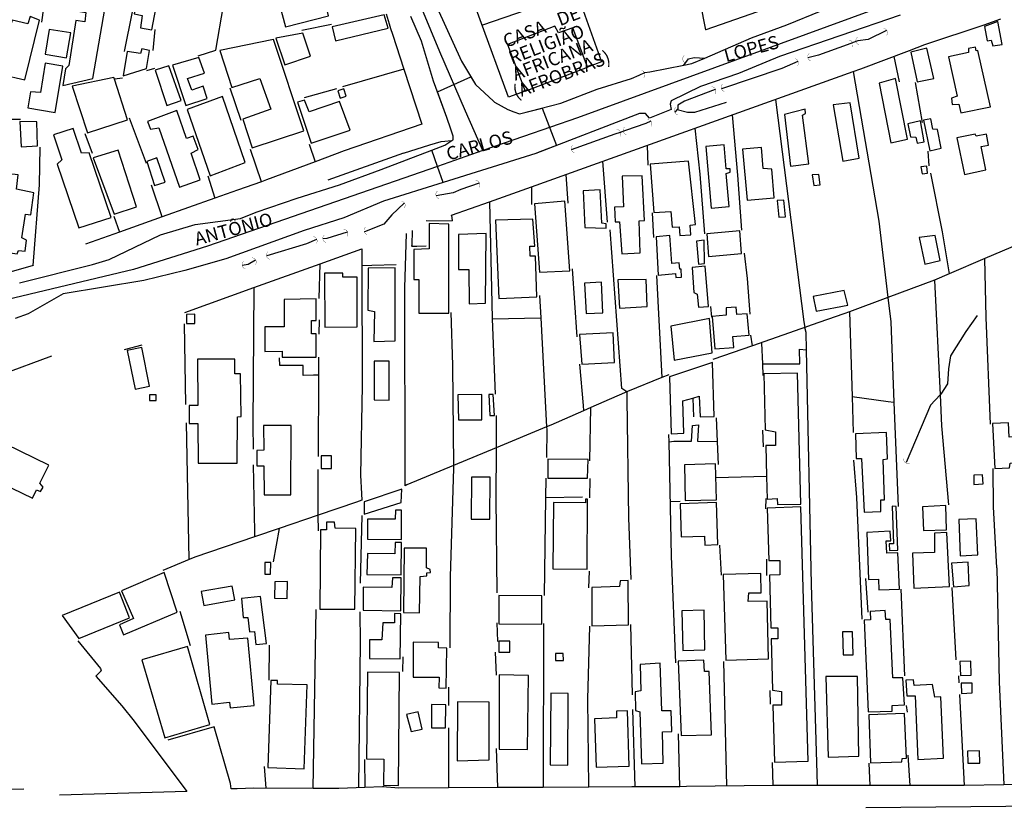
# Model space of a CAD drawing. Units: millimetres. Extents: x 178300 to 180721, y 1671502 to 1674279.
# Drawn here: x 179817 to 180004, y 1672714 to 1672863 of the extents above; entities that cross this region are included whole.
import ezdxf
from ezdxf.enums import TextEntityAlignment as Align

# ---------------------------------------------------------------- set-up
doc = ezdxf.new("R2010")
doc.units = ezdxf.units.MM
doc.header["$MEASUREMENT"] = 0
for name, color, linetype in [('V-BUEIRO', 2, 'Continuous'), ('V-CRUZAMENTO', 1, 'Continuous'), ('V-EDIFICACAO', 7, 'Continuous'), ('V-EIXO_DE_LOGRADOURO', 3, 'Continuous'), ('V-LOTE', 1, 'Continuous'), ('V-NOME_DOS_LOGRADOUROS', 7, 'Continuous'), ('V-QUADRA', 2, 'Continuous'), ('V-TEMPLO', 161, 'Continuous'), ('V-TESTADA', 250, 'Continuous'), ('V-VALETA', 171, 'Continuous')]:
    doc.layers.add(name, color=color, linetype=linetype)

# ---------------------------------------------------------------- blocks, each defined once
blk = doc.blocks.new('305')
at = {"color": 0, "linetype": 'ByBlock', "lineweight": -2, "const_width": 0.05}
blk.add_lwpolyline([(0.73, 0.39, 0.60863), (-0.73, 0.38)], format="xyb", dxfattribs=at)

msp = doc.modelspace()

# ---------------------------------------------------------------- linework, layer by layer
at = {"layer": 'V-CRUZAMENTO'}
for points in [[(179895.37, 1672838.61), (179897.84, 1672839.55), (179899.17, 1672840.42), (179899.42, 1672840.58), (179899.42, 1672841.25), (179899, 1672842.62), (179898.21, 1672844.77), (179896.43, 1672849.65), (179902.75, 1672852.52), (179903.65, 1672851.02), (179907.02, 1672847.86), (179907.02, 1672847.86), (179907.22, 1672847.67), (179909.74, 1672846.33), (179910.92, 1672845.86), (179910.92, 1672845.86), (179911.95, 1672845.46), (179916.23, 1672846.57), (179918.96, 1672839.49), (179915.82, 1672838.28), (179915.09, 1672838), (179914.08, 1672837.68), (179914.08, 1672837.68), (179897.5, 1672832.49), (179897.5, 1672832.49), (179896.43, 1672835.55), (179896.43, 1672835.55)], [(179898.21, 1672844.77), (179898.21, 1672844.77)], [(179899.17, 1672840.42), (179899.17, 1672840.42)], [(179895.37, 1672838.61), (179895.37, 1672838.61)]]:
    msp.add_lwpolyline(points, close=True, dxfattribs=at)
at = {"layer": 'V-EDIFICACAO'}
for points in [[(179843.3, 1672887.26), (179839.04, 1672864.38), (179840.57, 1672864.08), (179840.27, 1672861.78), (179842.4, 1672861.4), (179844.92, 1672874.69), (179842.06, 1672875.42), (179842.7, 1672878.87), (179845.51, 1672878.44), (179846.96, 1672886.63), (179843.3, 1672887.26)], [(179867.63, 1672867.83), (179867.84, 1672867.02), (179866.44, 1672866.6), (179867.67, 1672861.95), (179875.81, 1672864.04), (179874.49, 1672869.58), (179867.63, 1672867.83)], [(179828.77, 1672867.15), (179828.38, 1672864.89), (179829.92, 1672864.64), (179829.71, 1672862.89), (179828, 1672863.15), (179826.68, 1672854.62), (179826.04, 1672853.98), (179825.53, 1672850.83), (179831.24, 1672852.15), (179833.84, 1672867.15), (179832.43, 1672867.36), (179832.3, 1672866.6), (179828.77, 1672867.15)], [(179818.92, 1672862.51), (179815.94, 1672863.19), (179814.96, 1672859.65), (179815.47, 1672859.01), (179813.98, 1672852.92), (179818.33, 1672851.9), (179821.14, 1672863.23), (179819.39, 1672863.87), (179818.92, 1672862.51)], [(179876.54, 1672861.95), (179877.18, 1672859.31), (179887.1, 1672861.7), (179886.34, 1672864.21), (179876.54, 1672861.95)], [(180002.5, 1672862.93), (179999.99, 1672862.04), (180000.5, 1672859.27), (180001.26, 1672859.4), (180001.52, 1672858.37), (180003.31, 1672858.63), (180002.5, 1672862.93)], [(179822.97, 1672861.44), (179822.21, 1672856.8), (179826.25, 1672856.11), (179827.06, 1672860.8), (179822.97, 1672861.44)], [(179865.88, 1672859.82), (179867.55, 1672854.75), (179872.4, 1672856.37), (179870.95, 1672860.72), (179865.88, 1672859.82)], [(179865.41, 1672859.57), (179855.23, 1672857.44), (179857.53, 1672850.49), (179862.86, 1672852.15), (179864.9, 1672846.4), (179859.62, 1672844.48), (179861.41, 1672839.03), (179871.17, 1672842.27), (179865.41, 1672859.57)], [(179989.08, 1672857.9), (179986.05, 1672857.14), (179987.2, 1672851.55), (179990.36, 1672852.19), (179989.08, 1672857.9)], [(179998.71, 1672857.48), (179998.37, 1672857.39), (179998.24, 1672858.07), (179996.96, 1672857.82), (179996.96, 1672857.09), (179993.17, 1672856.28), (179994.79, 1672848.83), (179993.72, 1672848.44), (179993.85, 1672847.25), (179995.13, 1672847.29), (179995.47, 1672845.67), (180001.09, 1672846.82), (179998.71, 1672857.48)], [(179840.49, 1672857.78), (179840.23, 1672856.92), (179837.72, 1672857.31), (179836.95, 1672852.71), (179841.38, 1672854.07), (179841.98, 1672857.48), (179840.49, 1672857.78)], [(179849.14, 1672852.15), (179852.33, 1672853.17), (179851.31, 1672856.16), (179846.32, 1672854.71), (179848.8, 1672847.08), (179852.89, 1672848.4), (179852.12, 1672850.7), (179849.95, 1672849.98), (179849.14, 1672852.15)], [(179821.35, 1672849.51), (179819.44, 1672849.68), (179818.92, 1672846.65), (179824.08, 1672845.72), (179825.57, 1672854.49), (179822.21, 1672855.05), (179821.35, 1672849.51)], [(179845.6, 1672854.54), (179843, 1672853.73), (179845.26, 1672847.08), (179847.94, 1672848.02), (179845.6, 1672854.54)], [(179835.31, 1672852.03), (179835.2, 1672852.36), (179827.32, 1672850.7), (179830.22, 1672841.88), (179837.76, 1672844.35)], [(179980.04, 1672851.3), (179982.27, 1672840.01), (179982.27, 1672840.01), (179985.37, 1672840.69), (179983.15, 1672852.15), (179980.04, 1672851.3)], [(179849.05, 1672846.31), (179853.44, 1672833.79), (179860.05, 1672836.26), (179855.78, 1672848.78), (179849.05, 1672846.31)], [(179877.6, 1672849.85), (179878.03, 1672848.44), (179879.18, 1672848.83), (179878.75, 1672850.19), (179877.6, 1672849.85)], [(179877.9, 1672847.85), (179872.19, 1672845.89), (179871.3, 1672848.1), (179869.97, 1672847.72), (179872.53, 1672839.96), (179879.95, 1672842.39), (179877.9, 1672847.85)], [(179971.31, 1672847.17), (179973.18, 1672836.56), (179976.25, 1672837.11), (179974.55, 1672847.59), (179971.31, 1672847.17)], [(179841.55, 1672844.01), (179842.11, 1672842.56), (179843.73, 1672842.82), (179847.6, 1672831.65), (179851.52, 1672832.98), (179849.86, 1672838.05), (179851.14, 1672838.77), (179850.24, 1672841.24), (179848.97, 1672840.82), (179847.13, 1672846.1), (179841.55, 1672844.01)], [(179962.1, 1672845.38), (179963.25, 1672835.57), (179966.71, 1672836.04), (179965.51, 1672845.21), (179966.07, 1672845.55), (179966.02, 1672846.36), (179962.1, 1672845.38)], [(179817.43, 1672844.01), (179817.69, 1672839.28), (179820.76, 1672839.41), (179820.63, 1672843.97), (179817.43, 1672844.01)], [(179987.84, 1672844.14), (179985.46, 1672843.63), (179985.97, 1672841.16), (179986.99, 1672841.07), (179987.24, 1672839.96), (179988.57, 1672840.22), (179987.84, 1672844.14)], [(179990.19, 1672842.61), (179989.8, 1672844.52), (179988.4, 1672844.27), (179989.63, 1672838.52), (179991.76, 1672838.98), (179991.08, 1672842.52), (179990.19, 1672842.61)], [(179829.07, 1672838.05), (179827.53, 1672842.69), (179823.78, 1672841.5), (179825.36, 1672836.77), (179824.46, 1672835.96), (179828.55, 1672823.9), (179834.69, 1672825.9), (179830.56, 1672838.13), (179829.07, 1672838.05)], [(179998.41, 1672841.24), (179998.2, 1672841.67), (179994.74, 1672840.94), (179996.19, 1672834.04), (180000.24, 1672834.89), (179999.35, 1672839.32), (180000.71, 1672839.58), (180000.33, 1672841.63), (179998.41, 1672841.24)], [(179947.23, 1672839.32), (179948.25, 1672827.65), (179951.66, 1672827.95), (179951.11, 1672834.21), (179951.83, 1672834.47), (179951.83, 1672835.06), (179951.07, 1672835.06), (179950.68, 1672839.62), (179947.23, 1672839.32)], [(179831.32, 1672837.19), (179835.29, 1672826.5), (179839.46, 1672827.9), (179836.01, 1672838.64), (179831.32, 1672837.19)], [(179958.06, 1672835.15), (179957.8, 1672839.11), (179954.18, 1672838.81), (179955.03, 1672829.18), (179960.14, 1672829.61), (179959.72, 1672835.02), (179958.06, 1672835.15)], [(179843.34, 1672837.15), (179841.42, 1672836.47), (179842.92, 1672831.91), (179844.92, 1672832.59), (179843.34, 1672837.15)], [(179943.95, 1672836.56), (179936.71, 1672835.96), (179937.39, 1672826.8), (179940.58, 1672827.05), (179940.84, 1672824.07), (179942.2, 1672824.11), (179942.33, 1672822.45), (179944.42, 1672822.62), (179944.25, 1672824.45), (179945.27, 1672824.58), (179943.95, 1672836.56)], [(179987.93, 1672835.45), (179988.18, 1672834.13), (179989.21, 1672834.3), (179989.08, 1672835.62), (179987.93, 1672835.45)], [(179816.75, 1672831.27), (179817.09, 1672833.96), (179814.79, 1672834.21), (179814.66, 1672832.98), (179815.26, 1672832.85), (179815.09, 1672831.27), (179814.32, 1672831.1), (179812.83, 1672819.6), (179816.92, 1672819.04), (179817.18, 1672819.64), (179818.41, 1672819.51), (179818.67, 1672821.6), (179817.82, 1672822.02), (179818.46, 1672826.5), (179819.48, 1672826.41), (179820.03, 1672830.55), (179816.75, 1672831.27)], [(179931.38, 1672833.7), (179931.68, 1672827.9), (179929.97, 1672827.82), (179930.1, 1672825.05), (179930.91, 1672825.05), (179931.34, 1672819.04), (179934.79, 1672819.17), (179934.62, 1672825.26), (179935.64, 1672825.31), (179935.21, 1672833.74), (179931.38, 1672833.7)], [(179967.34, 1672833.96), (179967.69, 1672831.91), (179968.88, 1672832.08), (179968.62, 1672834.04), (179967.34, 1672833.96)], [(179924.05, 1672830.93), (179924.35, 1672823.98), (179928.35, 1672823.86), (179928.35, 1672824.71), (179927.54, 1672824.84), (179927.25, 1672831.1), (179924.05, 1672830.93)], [(179914.8, 1672828.46), (179915.74, 1672815.55), (179921.49, 1672815.8), (179920.56, 1672828.97), (179914.8, 1672828.46)], [(179960.74, 1672829.1), (179961.04, 1672825.94), (179962.32, 1672826.03), (179962.02, 1672829.18), (179960.74, 1672829.1)], [(179894.9, 1672824.75), (179894.86, 1672819.98), (179891.96, 1672819.81), (179891.96, 1672814.14), (179892.9, 1672814.14), (179892.94, 1672807.79), (179898.57, 1672807.79), (179898.57, 1672824.62), (179894.9, 1672824.75)], [(179907.43, 1672825.35), (179908.03, 1672810.56), (179915.27, 1672810.86), (179914.97, 1672818.57), (179913.99, 1672818.57), (179913.91, 1672820.45), (179914.85, 1672820.49), (179914.5, 1672825.6), (179907.43, 1672825.35)], [(179900.44, 1672822.66), (179900.4, 1672816.02), (179902.36, 1672816.06), (179902.45, 1672809.58), (179905.51, 1672809.71), (179905.68, 1672822.88), (179900.44, 1672822.66)], [(179940.42, 1672822.49), (179937.81, 1672822.24), (179938.2, 1672814.99), (179941.52, 1672815.29), (179941.55, 1672814.53), (179942.66, 1672814.61), (179942.54, 1672816.1), (179942.3, 1672816.14), (179942.2, 1672817.3), (179940.8, 1672817.17), (179940.42, 1672822.49), (179940.42, 1672822.49)], [(179947.44, 1672822.79), (179947.74, 1672818.53), (179954.01, 1672819.08), (179953.67, 1672823.39), (179947.44, 1672822.79)], [(179987.59, 1672822.07), (179988.65, 1672817.08), (179991.55, 1672817.72), (179990.65, 1672822.49), (179987.59, 1672822.07)], [(179945.44, 1672821.43), (179945.83, 1672817.08), (179946.98, 1672817.17), (179946.93, 1672821.6), (179945.44, 1672821.43)], [(179875.09, 1672815.38), (179875.13, 1672805.15), (179881.27, 1672805.19), (179881.22, 1672814.57), (179878.54, 1672814.57), (179878.54, 1672815.38), (179875.09, 1672815.38)], [(179883.31, 1672816.31), (179883.27, 1672808.35), (179884.51, 1672808.13), (179884.42, 1672802.46), (179888.43, 1672802.55), (179888.43, 1672816.36), (179883.31, 1672816.31)], [(179944.63, 1672816.44), (179944.97, 1672811.71), (179945.61, 1672811.37), (179945.83, 1672808.9), (179947.74, 1672809.03), (179947.1, 1672816.65), (179944.63, 1672816.44)], [(179924.26, 1672813.46), (179924.56, 1672807.75), (179927.76, 1672807.88), (179927.5, 1672813.63), (179924.26, 1672813.46)], [(179930.61, 1672814.1), (179930.91, 1672808.73), (179936.15, 1672809.07), (179935.94, 1672814.18), (179930.61, 1672814.1)], [(179967.56, 1672810.94), (179968.11, 1672808.17), (179974.08, 1672809.28), (179973.44, 1672812.1), (179967.56, 1672810.94)], [(179867.46, 1672810.39), (179867.42, 1672805.23), (179863.75, 1672805.23), (179863.75, 1672800.55), (179867.03, 1672800.59), (179867.03, 1672799.48), (179873.51, 1672799.48), (179873.51, 1672803.91), (179872.62, 1672803.91), (179872.62, 1672806.39), (179873.51, 1672806.39), (179873.47, 1672810.48), (179867.46, 1672810.39)], [(179848.97, 1672807.54), (179848.97, 1672805.83), (179850.5, 1672805.83), (179850.5, 1672807.58), (179848.97, 1672807.54)], [(179951.07, 1672808.81), (179951.07, 1672807.41), (179948.42, 1672807.15), (179948.94, 1672801.06), (179952.52, 1672801.31), (179952.35, 1672803.4), (179955.41, 1672803.62), (179955.07, 1672807.66), (179953.11, 1672807.54), (179952.98, 1672808.94), (179951.07, 1672808.81)], [(179940.63, 1672805.36), (179941.22, 1672798.93), (179948.42, 1672800.29), (179947.96, 1672806.81), (179940.63, 1672805.36)], [(179923.33, 1672803.74), (179923.75, 1672798.12), (179929.93, 1672798.46), (179929.68, 1672804.04), (179923.33, 1672803.74)], [(179840.49, 1672801.31), (179837.72, 1672800.76), (179839.21, 1672793.39), (179841.98, 1672793.98), (179840.49, 1672801.31)], [(179851.05, 1672799.06), (179851.1, 1672790.32), (179849.44, 1672790.32), (179849.44, 1672786.91), (179851.1, 1672786.95), (179851.18, 1672779.45), (179858.55, 1672779.45), (179858.6, 1672788.19), (179859.28, 1672788.23), (179859.19, 1672796.29), (179858.13, 1672796.29), (179858.09, 1672799.06), (179851.05, 1672799.06)], [(179884.46, 1672798.71), (179884.46, 1672791.39), (179887.28, 1672791.34), (179887.28, 1672798.71), (179884.46, 1672798.71)], [(179940.33, 1672795.73), (179940.67, 1672784.95), (179943.1, 1672785.08), (179942.89, 1672791.22), (179944.76, 1672791.74), (179945.95, 1672792.07), (179946.17, 1672788.19), (179948.81, 1672788.23), (179948.47, 1672798.46)], [(179958.74, 1672776.88), (179958.86, 1672772.64), (179960.74, 1672772.72), (179960.78, 1672771.57), (179965.21, 1672771.66), (179964.57, 1672796.46), (179958.23, 1672796.33), (179958.48, 1672785.72), (179960.44, 1672785.33), (179960.44, 1672782.78), (179958.57, 1672782.74)], [(179841.94, 1672792.32), (179841.94, 1672791.3), (179843.21, 1672791.3), (179843.21, 1672792.32), (179841.94, 1672792.32)], [(179900.31, 1672792.37), (179900.4, 1672787.59), (179904.87, 1672787.59), (179904.83, 1672792.41), (179900.31, 1672792.37)], [(179906.15, 1672792.41), (179906.37, 1672788.45), (179907.26, 1672788.45), (179906.96, 1672792.41), (179906.15, 1672792.41)], [(179863.54, 1672786.53), (179863.58, 1672781.88), (179862.26, 1672781.84), (179862.26, 1672778.94), (179863.58, 1672778.9), (179863.63, 1672773.4), (179868.7, 1672773.45), (179868.74, 1672786.53), (179863.54, 1672786.53)], [(179975.53, 1672784.95), (179975.7, 1672780.31), (179976.68, 1672780.31), (179977.23, 1672770.12), (179980.38, 1672770.25), (179980.34, 1672772.47), (179981.07, 1672772.47), (179980.77, 1672780.14), (179981.62, 1672780.22), (179981.41, 1672785.21), (179975.53, 1672784.95)], [(180001.48, 1672786.91), (180001.9, 1672778.39), (180004.72, 1672778.52), (180004.8, 1672779.45), (180008.64, 1672779.58), (180008.47, 1672784.44), (180004.67, 1672784.31), (180004.5, 1672787.04), (180001.48, 1672786.91)], [(179814.79, 1672783.03), (179813.77, 1672781.16), (179814.49, 1672780.26), (179812.87, 1672777.11), (179814.28, 1672776.43), (179813.94, 1672775.66), (179819.78, 1672772.81), (179820.54, 1672774.38), (179821.35, 1672774.08), (179821.82, 1672774.89), (179821.18, 1672775.62), (179822.93, 1672779.03), (179814.79, 1672783.03)], [(179875.81, 1672780.82), (179874.45, 1672780.82), (179874.41, 1672778.43), (179876.41, 1672778.43), (179876.41, 1672780.82), (179875.81, 1672780.82)], [(179917.32, 1672780.18), (179917.32, 1672776.6), (179924.86, 1672776.56), (179924.95, 1672780.09), (179917.32, 1672780.18)], [(179943.18, 1672779.11), (179943.35, 1672772.34), (179949.23, 1672772.51), (179949.06, 1672779.28), (179943.18, 1672779.11)], [(179902.91, 1672776.77), (179902.83, 1672768.8), (179906.37, 1672768.8), (179906.45, 1672776.77), (179902.91, 1672776.77)], [(179997.94, 1672777.15), (179997.98, 1672775.41), (179999.73, 1672775.49), (179999.6, 1672777.24), (179997.94, 1672777.15)], [(179882.55, 1672772.12), (179882.55, 1672769.78), (179889.58, 1672771.95), (179889.7, 1672774.47), (179882.55, 1672772.12)], [(179918.38, 1672772), (179918.3, 1672759.43), (179924.77, 1672759.34), (179924.86, 1672772.64), (179924.48, 1672772.64), (179924.48, 1672771.91), (179918.38, 1672772)], [(179887.83, 1672768.84), (179883.18, 1672768.84), (179883.23, 1672765.05), (179889.62, 1672764.97), (179889.66, 1672770.51), (179888.51, 1672770.51), (179888.47, 1672768.84), (179887.83, 1672768.84)], [(179942.37, 1672771.74), (179942.54, 1672765.48), (179946.98, 1672765.6), (179947.06, 1672763.94), (179949.49, 1672764.03), (179949.23, 1672772), (179942.37, 1672771.74)], [(179958.86, 1672770.93), (179959.16, 1672761), (179961.21, 1672761), (179961.21, 1672758.28), (179959.29, 1672758.23), (179959.55, 1672748.26), (179960.87, 1672748.26), (179960.87, 1672746.17), (179959.59, 1672746.17), (179959.84, 1672736.5), (179961.55, 1672736.24), (179961.55, 1672733.65), (179959.93, 1672733.65), (179960.23, 1672722.86), (179966.58, 1672723.08), (179965.21, 1672771.14), (179958.86, 1672770.93)], [(179982.47, 1672771.31), (179982.77, 1672764.16), (179981.96, 1672764.16), (179982, 1672762.92), (179983.54, 1672762.96), (179983.24, 1672771.23), (179982.47, 1672771.31)], [(179988.22, 1672771.14), (179988.44, 1672766.67), (179992.78, 1672766.84), (179992.66, 1672771.4), (179988.22, 1672771.14)], [(179995.09, 1672768.76), (179995.34, 1672761.9), (179998.71, 1672762.07), (179998.41, 1672768.89), (179995.09, 1672768.76)], [(179875.43, 1672768.25), (179875.47, 1672766.8), (179874.32, 1672766.84), (179874.19, 1672751.8), (179880.84, 1672751.8), (179880.97, 1672767.05), (179877.09, 1672767.14), (179876.96, 1672768.25), (179875.43, 1672768.25)], [(179977.7, 1672766.33), (179978.04, 1672757.42), (179979.92, 1672757.47), (179980, 1672755.46), (179983.88, 1672755.59), (179983.58, 1672762.45), (179981.49, 1672762.37), (179981.36, 1672764.71), (179982.26, 1672764.71), (179982.13, 1672766.54), (179977.7, 1672766.33)], [(179990.53, 1672766.2), (179990.53, 1672762.54), (179986.35, 1672762.37), (179986.61, 1672755.76), (179993.34, 1672756.1), (179992.83, 1672766.33), (179990.53, 1672766.2)], [(179883.18, 1672762.32), (179883.1, 1672758.36), (179889.58, 1672758.32), (179889.62, 1672764.41), (179888.43, 1672764.41), (179888.38, 1672762.28), (179883.18, 1672762.32)], [(179891.2, 1672763.35), (179890.17, 1672763.35), (179890, 1672751.16), (179893.07, 1672751.12), (179893.16, 1672757.98), (179894.43, 1672758.1), (179894.43, 1672758.7), (179895.12, 1672758.74), (179895.07, 1672759.3), (179894.35, 1672759.6), (179894.39, 1672763.35), (179891.2, 1672763.35)], [(179863.75, 1672758.45), (179864.82, 1672758.4), (179864.9, 1672760.62), (179863.8, 1672760.66), (179863.75, 1672758.45)], [(179993.72, 1672760.53), (179994.11, 1672756.06), (179997.09, 1672756.27), (179996.88, 1672760.7), (179993.72, 1672760.53)], [(179844.75, 1672758.74), (179836.65, 1672755.29), (179838.91, 1672750.01), (179836.27, 1672748.86), (179837.03, 1672746.98), (179847.18, 1672751.24), (179844.75, 1672758.74)], [(179887.96, 1672757.76), (179887.83, 1672755.93), (179882.37, 1672755.97), (179882.37, 1672751.59), (179889.49, 1672751.5), (179889.58, 1672757.76), (179887.96, 1672757.76)], [(179950.51, 1672758.36), (179951.02, 1672742.13), (179959.12, 1672742.38), (179958.86, 1672753.29), (179955.24, 1672753.25), (179955.37, 1672754.87), (179957.71, 1672754.91), (179957.63, 1672758.53), (179950.51, 1672758.36)], [(179851.74, 1672755.12), (179852.25, 1672752.52), (179858.09, 1672753.55), (179857.62, 1672756.14), (179851.74, 1672755.12)], [(179865.67, 1672757), (179865.59, 1672753.89), (179868.01, 1672753.84), (179868.06, 1672757.04), (179865.67, 1672757)], [(179925.67, 1672755.93), (179925.67, 1672748.64), (179932.57, 1672748.86), (179932.53, 1672757.21), (179931, 1672757.17), (179930.91, 1672756.1), (179925.67, 1672755.93)], [(179825.44, 1672750.61), (179828.55, 1672746.26), (179838.19, 1672750.18), (179836.27, 1672755.04), (179825.44, 1672750.61)], [(179859.36, 1672753.8), (179859.66, 1672750.22), (179860.56, 1672750.22), (179860.9, 1672747.54), (179861.84, 1672747.58), (179862.09, 1672745.11), (179864.09, 1672745.32), (179862.94, 1672754.23), (179859.36, 1672753.8)], [(179908.07, 1672754.4), (179908.07, 1672749.03), (179916.17, 1672748.99), (179916.17, 1672754.31), (179908.07, 1672754.4)], [(179886.08, 1672749.2), (179885.95, 1672746), (179883.57, 1672746), (179883.57, 1672742.47), (179889.41, 1672742.42), (179889.49, 1672750.95), (179888.34, 1672750.99), (179888.34, 1672749.2), (179886.08, 1672749.2)], [(179942.67, 1672751.46), (179942.89, 1672744), (179947.06, 1672744.09), (179946.93, 1672751.63), (179942.67, 1672751.46)], [(179978.34, 1672751.37), (179978.38, 1672749.8), (179977.19, 1672749.75), (179977.96, 1672732.37), (179982.51, 1672732.54), (179982.51, 1672733.56), (179984.82, 1672733.69), (179984.52, 1672738.84), (179982.64, 1672738.8), (179982.13, 1672749.84), (179981.32, 1672749.84), (179981.19, 1672751.54), (179978.34, 1672751.37)], [(179852.55, 1672746.9), (179853.74, 1672733.86), (179857.06, 1672734.2), (179857.19, 1672733.13), (179861.75, 1672733.56), (179860.56, 1672746.34), (179857.11, 1672746.09), (179856.98, 1672747.37), (179852.55, 1672746.9)], [(179973.1, 1672747.54), (179973.23, 1672743.19), (179975.1, 1672743.19), (179975.02, 1672747.49), (179973.1, 1672747.54)], [(179840.49, 1672742.25), (179844.83, 1672727.47), (179853.4, 1672729.98), (179849.14, 1672744.77), (179840.49, 1672742.25)], [(179891.88, 1672745.58), (179891.83, 1672738.97), (179896.78, 1672738.93), (179896.69, 1672736.93), (179898.1, 1672736.88), (179898.23, 1672744.43), (179896.65, 1672744.47), (179896.65, 1672745.53), (179891.88, 1672745.58)], [(179908.07, 1672745.75), (179908.07, 1672743.66), (179910.12, 1672743.7), (179910.12, 1672745.75), (179908.07, 1672745.75)], [(179919.28, 1672743.4), (179918.77, 1672743.4), (179918.77, 1672742.08), (179920.3, 1672742.08), (179920.26, 1672743.4), (179919.28, 1672743.4)], [(179934.79, 1672741.36), (179934.92, 1672736.33), (179933.85, 1672736.2), (179933.94, 1672732.67), (179934.75, 1672732.41), (179935.09, 1672722.52), (179939.18, 1672722.65), (179939.01, 1672728.62), (179940.8, 1672728.66), (179940.67, 1672732.58), (179938.88, 1672732.58), (179938.58, 1672741.57), (179934.79, 1672741.36)], [(179941.99, 1672742), (179942.54, 1672727.89), (179948.3, 1672728.02), (179947.87, 1672739.99), (179946.98, 1672739.99), (179946.85, 1672742.13), (179941.99, 1672742)], [(179995.3, 1672741.91), (179995.43, 1672739.23), (179997.47, 1672739.31), (179997.39, 1672742), (179995.3, 1672741.91)], [(179883.18, 1672739.87), (179883.01, 1672723.5), (179886.3, 1672723.46), (179886.25, 1672718.52), (179889.07, 1672718.48), (179889.28, 1672739.82), (179883.18, 1672739.87)], [(179908.11, 1672739.36), (179908.11, 1672725.34), (179913.48, 1672725.25), (179913.65, 1672739.27), (179908.11, 1672739.36)], [(179969.94, 1672739.1), (179970.37, 1672723.84), (179976.21, 1672724.01), (179975.91, 1672739.06), (179969.94, 1672739.1)], [(179866.18, 1672737.65), (179866.18, 1672738.29), (179864.9, 1672738.33), (179864.35, 1672721.84), (179871.25, 1672721.59), (179871.76, 1672737.52), (179866.18, 1672737.65)], [(179990.14, 1672737.57), (179986.69, 1672737.35), (179986.56, 1672738.46), (179985.11, 1672738.38), (179985.28, 1672735.39), (179986.82, 1672735.43), (179987.37, 1672723.38), (179992.23, 1672723.63), (179991.68, 1672735.22), (179990.57, 1672735.18), (179990.14, 1672737.57)], [(179995.55, 1672737.78), (179995.6, 1672735.86), (179997.64, 1672735.95), (179997.64, 1672737.82), (179995.55, 1672737.78)], [(179917.91, 1672735.9), (179917.79, 1672722.35), (179921.11, 1672722.31), (179921.2, 1672735.86), (179917.91, 1672735.9)], [(179895.29, 1672733.77), (179895.29, 1672729.38), (179897.97, 1672729.34), (179898.01, 1672733.73), (179895.29, 1672733.77)], [(179900.23, 1672734.28), (179900.19, 1672723.12), (179906.2, 1672723.33), (179906.24, 1672734.24), (179900.23, 1672734.28)], [(179890.6, 1672731.86), (179891.45, 1672728.66), (179893.54, 1672729.13), (179892.77, 1672732.37), (179890.6, 1672731.86)], [(179930.36, 1672732.49), (179930.36, 1672731.26), (179926.18, 1672731.09), (179926.48, 1672721.93), (179932.7, 1672722.14), (179932.4, 1672732.58), (179930.36, 1672732.49)], [(179978.08, 1672731.81), (179978.38, 1672722.74), (179984.35, 1672722.95), (179984.39, 1672723.59), (179985.24, 1672723.63), (179984.86, 1672732.07), (179978.08, 1672731.81)], [(179996.75, 1672724.95), (179996.79, 1672722.65), (179999.09, 1672722.65), (179999.01, 1672725.04), (179996.75, 1672724.95)]]:
    msp.add_lwpolyline(points, close=True, dxfattribs=at)
at = {"layer": 'V-EIXO_DE_LOGRADOURO'}
for points in [[(179983.24, 1672940.9), (179986.55, 1672921.09), (179988.95, 1672909.98), (179990.37, 1672904.78), (179992.07, 1672889.18), (179991.87, 1672877.75), (179990.77, 1672873.42), (179988.6, 1672869.95), (179983.16, 1672866.96), (179978.75, 1672865.07), (179922.93, 1672844.74), (179912.72, 1672841.2)], [(179901.78, 1672846.02), (179896.89, 1672857.19), (179889.04, 1672876.26), (179881.98, 1672895.88), (179879.54, 1672904.94)], [(179905.05, 1672838.54), (179901.78, 1672846.02)], [(179912.72, 1672841.2), (179905.05, 1672838.54)], [(179905.05, 1672838.54), (179896.43, 1672835.55)], [(179896.43, 1672835.55), (179852.93, 1672820.46), (179838.93, 1672816.05), (179812.2, 1672809.67), (179799.07, 1672805.81), (179793.59, 1672804.39), (179788.51, 1672804.2)]]:
    msp.add_lwpolyline(points, dxfattribs=at)
at = {"layer": 'V-LOTE'}
for points in [[(179913.03, 1672849.8), (179909.92, 1672848.62), (179899.17, 1672877.93)], [(179922.73, 1672868.66), (179913.25, 1672865.11), (179904.94, 1672862.28)], [(179922.73, 1672868.66), (179927.52, 1672855.31)], [(179821.87, 1672865.57), (179821.51, 1672862.8)], [(179854.48, 1672857.55), (179855.95, 1672865.99)], [(179947.24, 1672861.38), (179946.23, 1672866.47)], [(179959.72, 1672865.76), (179947.24, 1672861.38)], [(179837.25, 1672857.27), (179838.75, 1672864.77)], [(179870.8, 1672861.33), (179876.38, 1672862.44)], [(179887.57, 1672861.65), (179887.93, 1672860.54), (179890.1, 1672853.91)], [(179988.69, 1672858.6), (179999.9, 1672862.32)], [(179999.9, 1672862.32), (179999.98, 1672862.35)], [(179842.98, 1672861.45), (179842.58, 1672857.5)], [(179947.24, 1672861.38), (179947.2, 1672861.37)], [(179988.59, 1672858.57), (179988.69, 1672858.6)], [(179851.17, 1672856.48), (179854.48, 1672857.55)], [(179976.57, 1672854), (179985.76, 1672857.45)], [(179982.82, 1672856.34), (179983.84, 1672851.56)], [(179985.76, 1672857.45), (179985.83, 1672857.47)], [(179927.52, 1672855.31), (179924.85, 1672854.31)], [(179841.42, 1672853.67), (179842.96, 1672854.1)], [(179890.1, 1672853.91), (179878.47, 1672850.58)], [(179890.1, 1672853.91), (179893.48, 1672843.54), (179878.78, 1672838.5)], [(179914.23, 1672831.71), (179975.14, 1672853.49)], [(179975.14, 1672853.49), (179976.57, 1672854)], [(179975.14, 1672853.49), (179979.96, 1672825.21), (179981.67, 1672810.75)], [(179836.86, 1672852.21), (179835.31, 1672852.03)], [(179986.84, 1672851.39), (179988.19, 1672843.88)], [(179859.31, 1672844.23), (179857.23, 1672850.32)], [(179877.36, 1672850.23), (179871.21, 1672848.49)], [(179960.41, 1672848.22), (179965.81, 1672806.12), (179965.94, 1672805.07)], [(179953.27, 1672833.89), (179952.3, 1672845.32)], [(179817.56, 1672844.39), (179815.7, 1672844.43)], [(179841.4, 1672836.09), (179838.16, 1672844.7)], [(179829.74, 1672841.78), (179831.08, 1672838.06)], [(179945.14, 1672842.76), (179946.07, 1672834.09), (179946.96, 1672822.81)], [(179872.15, 1672839.75), (179873.29, 1672836.44)], [(179936.11, 1672839.53), (179936.23, 1672835.81)], [(179819.95, 1672816.83), (179821.12, 1672832.06), (179821.24, 1672839.17)], [(179863.14, 1672832.66), (179861.09, 1672838.74)], [(179878.78, 1672838.5), (179873.29, 1672836.44)], [(179989.22, 1672838.42), (179989.45, 1672835.65)], [(179873.29, 1672836.44), (179864.08, 1672832.99)], [(179928.6, 1672825.02), (179927.74, 1672836.54)], [(179852.98, 1672833.79), (179854.33, 1672829.53)], [(179920.73, 1672834.03), (179921.15, 1672828.59)], [(179954.07, 1672823.48), (179953.27, 1672833.89)], [(179989.77, 1672834.3), (179991.99, 1672823.15), (179993.3, 1672815.23)], [(179844.32, 1672825.98), (179842.35, 1672831.98)], [(179863.14, 1672832.66), (179858.59, 1672831.04)], [(179864.08, 1672832.99), (179863.14, 1672832.66)], [(179858.59, 1672831.04), (179854.33, 1672829.53)], [(179906.27, 1672828.86), (179914.23, 1672831.71)], [(179914.23, 1672831.71), (179914.24, 1672828.36)], [(179854.33, 1672829.53), (179844.32, 1672825.98)], [(179899.13, 1672826.3), (179906.27, 1672828.86)], [(179906.27, 1672828.86), (179906.71, 1672809.68), (179906.82, 1672806.74)], [(179899.08, 1672826.28), (179899.13, 1672826.3)], [(179899.13, 1672826.3), (179899.23, 1672825.26)], [(179937.1, 1672826.79), (179937.34, 1672822.12)], [(179835.19, 1672826.13), (179836.28, 1672823.13)], [(179844.32, 1672825.98), (179836.28, 1672823.13)], [(179836.28, 1672823.13), (179829.84, 1672820.85)], [(179890.32, 1672775.16), (179890.32, 1672775.87), (179890.3, 1672812.59), (179890.58, 1672822.88)], [(179891.69, 1672823.43), (179891.57, 1672820.63), (179891.56, 1672820.45)], [(179932.26, 1672792.9), (179931.35, 1672793.54), (179929.11, 1672823.52)], [(180010.32, 1672822.48), (180000.03, 1672818.1)], [(179874.23, 1672817.14), (179882.14, 1672819.98)], [(179882.14, 1672819.98), (179882.15, 1672816.79)], [(179955.6, 1672807.61), (179955.12, 1672814.34), (179954.55, 1672819.13)], [(179861.68, 1672812.63), (179874.23, 1672817.14)], [(179874.03, 1672810.54), (179874.23, 1672817.14)], [(180000.03, 1672818.1), (179993.3, 1672815.23)], [(180001.09, 1672786.81), (180000.28, 1672806.94), (180000.03, 1672818.1)], [(179819.95, 1672816.83), (179811.72, 1672814.5)], [(179819.99, 1672816.84), (179819.95, 1672816.83)], [(179882.15, 1672816.79), (179882.18, 1672794.07), (179881.9, 1672777.13), (179882.06, 1672773.62), (179882.11, 1672772.4)], [(179921.94, 1672816.16), (179922.81, 1672803.34)], [(179993.3, 1672815.23), (179990.49, 1672814.03)], [(179937.93, 1672814.92), (179938.91, 1672795.61)], [(179990.49, 1672814.03), (179981.67, 1672810.75)], [(179990.49, 1672814.03), (179991.55, 1672792.32)], [(179848.61, 1672807.94), (179861.68, 1672812.63)], [(179861.68, 1672812.63), (179861.48, 1672786.63), (179861.6, 1672782.04)], [(179915.74, 1672811.1), (179916, 1672806.91)], [(179981.67, 1672810.75), (179974.45, 1672808.06)], [(179981.67, 1672810.75), (179982.22, 1672806.14), (179982.84, 1672790.96)], [(179898.98, 1672807.92), (179899.3, 1672797.95), (179899.49, 1672778.97)], [(179948.11, 1672809.08), (179948.31, 1672807.02)], [(179974.45, 1672808.06), (179973.33, 1672807.64), (179967.19, 1672805.5), (179965.94, 1672805.07)], [(179974.45, 1672808.06), (179974.91, 1672792)], [(179848.8, 1672790.51), (179848.57, 1672805.78)], [(179874.07, 1672803.81), (179874.15, 1672806.5)], [(179906.82, 1672806.74), (179916, 1672806.91)], [(179906.82, 1672806.74), (179907.38, 1672792.5)], [(179916, 1672806.91), (179917.1, 1672786.29)], [(179965.94, 1672805.07), (179965.19, 1672804.81), (179956.07, 1672801.64)], [(179966.28, 1672800.87), (179966.21, 1672804.12), (179965.94, 1672805.07)], [(179956.07, 1672801.64), (179955.76, 1672803.62)], [(179957.74, 1672802.14), (179957.93, 1672798.18)], [(179956.07, 1672801.64), (179948.55, 1672799.02)], [(179957.93, 1672798.18), (179965.05, 1672798.18), (179964.97, 1672800.95), (179966.28, 1672800.87)], [(179968.36, 1672718.55), (179967.21, 1672756.47), (179966.28, 1672800.87)], [(179823.41, 1672799.65), (179813.87, 1672796.11), (179806.93, 1672794.46), (179795, 1672795.24), (179787.56, 1672795.24)], [(179874, 1672796.05), (179872.99, 1672796.04), (179871.04, 1672796.01), (179871, 1672797.87), (179866.64, 1672797.91), (179866.54, 1672799.37)], [(179874, 1672796.05), (179874.01, 1672799.49)], [(179923.32, 1672798.12), (179924.01, 1672790.35)], [(179957.93, 1672798.18), (179958.03, 1672796.03)], [(179873.95, 1672780.7), (179874, 1672796.05)], [(179938.91, 1672795.61), (179932.42, 1672792.97), (179932.26, 1672792.9)], [(179940.21, 1672796.14), (179938.91, 1672795.61)], [(179932.26, 1672792.9), (179930.42, 1672792.1), (179925.47, 1672789.93)], [(179932.26, 1672792.9), (179932.28, 1672791.54), (179932.63, 1672769.06), (179933.07, 1672757.43)], [(179944.76, 1672791.74), (179944.92, 1672788.19)], [(179974.91, 1672792), (179981.77, 1672791.1)], [(179974.91, 1672792), (179975.11, 1672785.2)], [(179981.77, 1672791.1), (179982.84, 1672790.96)], [(179982.84, 1672790.96), (179983.64, 1672771.25)], [(179991.55, 1672792.32), (179991.84, 1672786.47), (179993.15, 1672771.51)], [(179924.1, 1672789.33), (179917.92, 1672786.63), (179917.1, 1672786.29)], [(179924.01, 1672790.35), (179924.1, 1672789.33)], [(179925.47, 1672789.93), (179924.1, 1672789.33)], [(179925.28, 1672779.89), (179925.47, 1672789.93)], [(179907.58, 1672788.46), (179907.55, 1672782.32)], [(179949.16, 1672787.97), (179949.36, 1672783.49)], [(179849.48, 1672761.18), (179848.96, 1672787.02)], [(179917.1, 1672786.29), (179907.55, 1672782.32)], [(179917.1, 1672786.29), (179917.13, 1672785.77), (179917.09, 1672780.47)], [(179940.28, 1672783.43), (179941.19, 1672783.56), (179944.52, 1672783.56), (179944.68, 1672786.57), (179945.86, 1672786.65), (179945.63, 1672783.56), (179949.36, 1672783.49)], [(179957.95, 1672785.66), (179958.11, 1672782.5)], [(179940.28, 1672783.43), (179940.25, 1672784.81)], [(179941.55, 1672741.68), (179940.76, 1672761.86), (179940.28, 1672783.43)], [(179949.36, 1672783.49), (179949.55, 1672779.19)], [(179907.55, 1672782.32), (179899.49, 1672778.97)], [(179907.55, 1672782.32), (179907.5, 1672772.79), (179907.7, 1672754.9)], [(179975.19, 1672779.98), (179975.74, 1672772.93), (179976.73, 1672749.9)], [(179861.6, 1672779.11), (179861.81, 1672766.5)], [(179873.9, 1672769.6), (179873.87, 1672778.25)], [(179899.49, 1672778.97), (179890.63, 1672775.29), (179890.32, 1672775.16)], [(179899.49, 1672778.97), (179899.5, 1672778.48), (179898.83, 1672757.9), (179898.79, 1672744.52)], [(180002.29, 1672759.64), (180001.69, 1672771.18), (180001.59, 1672778.38)], [(179916.96, 1672776.61), (179916.91, 1672772.85)], [(179925.28, 1672772.85), (179925.35, 1672776.49)], [(179958.74, 1672776.88), (179949.13, 1672776.64)], [(179882.11, 1672772.4), (179881.1, 1672772.05), (179873.9, 1672769.6)], [(179916.91, 1672772.85), (179916.64, 1672754.38)], [(179923.89, 1672773.01), (179916.91, 1672772.85)], [(179940.6, 1672772.17), (179942.38, 1672772.25)], [(179958.62, 1672772.76), (179958.54, 1672770.78)], [(179873.9, 1672769.6), (179866.49, 1672767.07)], [(179873.91, 1672766.61), (179873.9, 1672769.6)], [(179882.16, 1672769.54), (179881.84, 1672756.71)], [(179866.49, 1672767.07), (179861.83, 1672765.48)], [(179866.49, 1672767.07), (179865.37, 1672760.76)], [(179861.83, 1672765.48), (179850.53, 1672761.62), (179849.48, 1672761.18)], [(179861.81, 1672766.5), (179861.83, 1672765.48)], [(179949.83, 1672763.92), (179950.15, 1672758.22)], [(179849.48, 1672761.18), (179844.45, 1672759.09)], [(179958.7, 1672761.29), (179958.74, 1672758.2)], [(180002.29, 1672759.64), (180002.73, 1672738.03), (180003.61, 1672718.6)], [(179925.07, 1672755.84), (179925.23, 1672759.01)], [(179977.93, 1672751.25), (179977.54, 1672757.58)], [(179984.9, 1672739.21), (179984.23, 1672755.6)], [(179993.82, 1672755.92), (179994.57, 1672742.23)], [(179872.9, 1672717.9), (179873.49, 1672751.73)], [(179849.73, 1672744.86), (179847.75, 1672751.35)], [(179881.76, 1672751.33), (179881.84, 1672745.47), (179881.52, 1672718.11)], [(179907.85, 1672745.68), (179907.77, 1672749.24)], [(179916.52, 1672749.08), (179916.48, 1672718.1)], [(179925.07, 1672718.14), (179924.91, 1672734.79), (179925.27, 1672748.56)], [(179932.99, 1672748.88), (179933.27, 1672735.59)], [(179828.36, 1672745.83), (179832.68, 1672740.57), (179832.82, 1672740.13), (179831.79, 1672739.15), (179836.7, 1672733.53), (179839.03, 1672730.6), (179849.02, 1672717.33)], [(179864.58, 1672745.01), (179864.54, 1672738.36)], [(179889.91, 1672742.76), (179889.83, 1672739.99)], [(179907.65, 1672739.35), (179907.45, 1672743.7)], [(179950.55, 1672741.93), (179951.14, 1672718.37)], [(179995.05, 1672739.22), (179995.09, 1672737.87)], [(179898.51, 1672737.07), (179898.51, 1672733.59)], [(179959.35, 1672736.4), (179959.43, 1672733.83)], [(179995.25, 1672735.66), (179996.12, 1672718.48)], [(179985.37, 1672732.32), (179985.21, 1672733.59)], [(179933.35, 1672732.82), (179933.79, 1672718.19)], [(179857.38, 1672717.8), (179857.25, 1672718.81), (179854.17, 1672729.56)], [(179898.51, 1672729.39), (179898.51, 1672718.01)], [(179942.3, 1672718.23), (179942.06, 1672728.23)], [(179907.89, 1672718.06), (179907.65, 1672725.43)], [(179985.93, 1672718.48), (179985.53, 1672724.17)], [(179863.67, 1672722.05), (179863.95, 1672717.95)], [(179882.65, 1672723.37), (179882.69, 1672718.06)], [(179959.78, 1672722.79), (179959.92, 1672718.48)], [(179978.08, 1672722.66), (179978.24, 1672718.48)], [(179886.06, 1672718.19), (179882.69, 1672718.06)], [(179886.29, 1672718.2), (179886.06, 1672718.19)], [(179925.07, 1672718.14), (179916.48, 1672718.1)], [(179933.21, 1672718.19), (179925.07, 1672718.14)], [(179933.79, 1672718.19), (179933.21, 1672718.19)], [(179934.57, 1672718.19), (179933.79, 1672718.19)], [(179942.3, 1672718.23), (179934.57, 1672718.19)], [(179943.58, 1672718.24), (179942.3, 1672718.23)], [(179959.92, 1672718.48), (179943.58, 1672718.24)], [(179978.24, 1672718.48), (179959.92, 1672718.48)], [(179985.93, 1672718.48), (179978.24, 1672718.48)], [(179996.12, 1672718.48), (179985.93, 1672718.48)], [(180003.61, 1672718.6), (179996.12, 1672718.48)], [(180005.38, 1672718.63), (180003.61, 1672718.6)], [(179818.18, 1672717.73), (179798.16, 1672717.49)], [(179849.02, 1672717.33), (179824.9, 1672716.62)], [(179861.67, 1672717.96), (179858.54, 1672717.84), (179857.38, 1672717.8)], [(179872.9, 1672717.9), (179861.67, 1672717.96)], [(179877.78, 1672717.88), (179872.9, 1672717.9)], [(179882.69, 1672718.06), (179877.78, 1672717.88)], [(179889.14, 1672717.96), (179889.13, 1672717.96)], [(179898.51, 1672718.01), (179889.14, 1672717.96)], [(179907.89, 1672718.06), (179898.51, 1672718.01)], [(179915.16, 1672718.09), (179907.89, 1672718.06)], [(179916.48, 1672718.1), (179915.16, 1672718.09)]]:
    msp.add_lwpolyline(points, dxfattribs=at)
at = {"layer": 'V-QUADRA'}
for points in [[(179892.08, 1672875.01), (179900.98, 1672855.47), (179900.98, 1672855.47), (179903.65, 1672851.02), (179907.02, 1672847.86), (179907.02, 1672847.86), (179907.22, 1672847.67), (179909.74, 1672846.33), (179910.92, 1672845.86), (179910.92, 1672845.86), (179911.95, 1672845.46), (179911.95, 1672845.46), (179919.8, 1672847.5), (179926.64, 1672850.18), (179933.16, 1672852.15), (179934.62, 1672852.8), (179935.69, 1672853.28), (179935.69, 1672853.28), (179936.62, 1672853.46), (179943.04, 1672854.69), (179943.04, 1672854.69), (179944.61, 1672854.99), (179947.05, 1672856.05), (179947.05, 1672856.05), (179955.88, 1672859.88), (179962.56, 1672862.32), (179969.04, 1672865)], [(179977.49, 1672714.27), (180037.08, 1672714.89), (180106.54, 1672715.21), (180127.24, 1672715.49), (180130.02, 1672715.44), (180130.02, 1672715.44), (180131.3, 1672715.41), (180133.15, 1672715.73), (180134.68, 1672717.54), (180134.85, 1672719.22), (180134.85, 1672719.22), (180134.94, 1672720.1), (180123.04, 1672849.18), (180122.13, 1672858.54), (180122.13, 1672858.54), (180120.43, 1672875.97)], [(179984.03, 1672864.15), (179961.17, 1672856.31), (179953.43, 1672853.12), (179946.24, 1672850.64), (179940.69, 1672847.93), (179940.49, 1672847.3), (179940.69, 1672846.31), (179936.57, 1672844.65), (179935.8, 1672845.56), (179934.69, 1672845.56), (179915.09, 1672838), (179914.08, 1672837.68), (179914.08, 1672837.68), (179897.5, 1672832.49), (179897.5, 1672832.49), (179886.25, 1672828.96), (179878.74, 1672825.81), (179871.19, 1672823.45), (179856.41, 1672818.05), (179848.63, 1672815.84), (179840.85, 1672813.95), (179825.6, 1672811.47), (179819, 1672807.65), (179816.56, 1672806.78)], [(179817.34, 1672813.55), (179831.17, 1672816.97), (179834.32, 1672817.91), (179844.01, 1672822.58), (179850.61, 1672824.58), (179859.17, 1672825.67), (179862.11, 1672826.89), (179869.89, 1672829.56), (179877.91, 1672832.04), (179885.77, 1672834.95), (179895.37, 1672838.61), (179895.37, 1672838.61), (179897.84, 1672839.55), (179899.17, 1672840.42), (179899.17, 1672840.42), (179899.42, 1672840.58), (179899.42, 1672841.25), (179899, 1672842.62), (179898.21, 1672844.77), (179898.21, 1672844.77), (179895.69, 1672851.67), (179893.44, 1672859.23), (179891.43, 1672863.93)]]:
    msp.add_lwpolyline(points, dxfattribs=at)
at = {"layer": 'V-TEMPLO'}
msp.add_lwpolyline([(179913.03, 1672849.8), (179924.85, 1672854.31), (179924.85, 1672854.31), (179924.85, 1672854.31), (179922.05, 1672861.76), (179922.05, 1672861.76), (179922.05, 1672861.76), (179922.05, 1672861.76), (179919.35, 1672860.84), (179918.68, 1672862.07), (179909.68, 1672858.59), (179913.03, 1672849.8)], close=True, dxfattribs=at)
at = {"layer": 'V-TESTADA'}
for points in [[(179913.03, 1672849.8), (179909.92, 1672848.62), (179899.17, 1672877.93)], [(179959.72, 1672865.76), (179947.24, 1672861.38)], [(179886.74, 1672864.41), (179887.3, 1672862.54), (179887.57, 1672861.65)], [(179887.57, 1672861.65), (179887.93, 1672860.54), (179890.1, 1672853.91)], [(179988.69, 1672858.6), (179999.9, 1672862.32)], [(179999.9, 1672862.32), (180003.09, 1672863.45)], [(179999.9, 1672862.32), (179999.98, 1672862.35)], [(179947.24, 1672861.38), (179947.2, 1672861.37)], [(179985.76, 1672857.45), (179988.69, 1672858.6)], [(179988.59, 1672858.57), (179988.69, 1672858.6)], [(179976.57, 1672854), (179985.76, 1672857.45)], [(179985.76, 1672857.45), (179985.83, 1672857.47)], [(179927.52, 1672855.31), (179924.85, 1672854.31)], [(179890.1, 1672853.91), (179893.48, 1672843.54), (179878.78, 1672838.5)], [(179914.23, 1672831.71), (179975.14, 1672853.49)], [(179975.14, 1672853.49), (179976.57, 1672854)], [(179878.78, 1672838.5), (179873.29, 1672836.44)], [(179873.29, 1672836.44), (179864.08, 1672832.99)], [(179863.14, 1672832.66), (179858.59, 1672831.04)], [(179864.08, 1672832.99), (179863.14, 1672832.66)], [(179858.59, 1672831.04), (179854.33, 1672829.53)], [(179906.27, 1672828.86), (179914.23, 1672831.71)], [(179854.33, 1672829.53), (179844.32, 1672825.98)], [(179899.13, 1672826.3), (179906.27, 1672828.86)], [(179899.08, 1672826.28), (179899.13, 1672826.3)], [(179844.32, 1672825.98), (179836.28, 1672823.13)], [(179894.33, 1672825.34), (179899.23, 1672825.26)], [(179836.28, 1672823.13), (179829.84, 1672820.85)], [(179874.23, 1672817.14), (179882.14, 1672819.98)], [(179891.56, 1672820.45), (179892.53, 1672820.48), (179894.33, 1672820.53)], [(179861.68, 1672812.63), (179874.23, 1672817.14)], [(179884.01, 1672816.85), (179888.61, 1672816.98)], [(179819.95, 1672816.83), (179811.72, 1672814.5)], [(179819.99, 1672816.84), (179819.95, 1672816.83)], [(179882.15, 1672816.79), (179884.01, 1672816.85)], [(179848.61, 1672807.94), (179861.68, 1672812.63)], [(179837.2, 1672800.89), (179840.59, 1672801.83)], [(179823.41, 1672799.65), (179813.87, 1672796.11), (179806.93, 1672794.46), (179795, 1672795.24), (179787.56, 1672795.24)], [(179854.17, 1672729.56), (179845.43, 1672727.04)], [(179886.06, 1672718.19), (179882.69, 1672718.06)], [(179886.29, 1672718.2), (179886.06, 1672718.19)], [(179889.14, 1672717.96), (179886.06, 1672718.19)], [(179925.07, 1672718.14), (179916.48, 1672718.1)], [(179933.21, 1672718.19), (179925.07, 1672718.14)], [(179933.79, 1672718.19), (179933.21, 1672718.19)], [(179934.57, 1672718.19), (179933.79, 1672718.19)], [(179942.3, 1672718.23), (179934.57, 1672718.19)], [(179943.58, 1672718.24), (179942.3, 1672718.23)], [(179959.92, 1672718.48), (179943.58, 1672718.24)], [(179978.24, 1672718.48), (179959.92, 1672718.48)], [(179985.93, 1672718.48), (179978.24, 1672718.48)], [(179996.12, 1672718.48), (179985.93, 1672718.48)], [(180003.61, 1672718.6), (179996.12, 1672718.48)], [(180005.38, 1672718.63), (180003.61, 1672718.6)], [(179818.18, 1672717.73), (179798.16, 1672717.49)], [(179849.02, 1672717.33), (179824.9, 1672716.62)], [(179861.67, 1672717.96), (179858.54, 1672717.84), (179857.38, 1672717.8)], [(179872.9, 1672717.9), (179861.67, 1672717.96)], [(179877.78, 1672717.88), (179872.9, 1672717.9)], [(179882.69, 1672718.06), (179877.78, 1672717.88)], [(179889.14, 1672717.96), (179889.13, 1672717.96)], [(179898.51, 1672718.01), (179889.14, 1672717.96)], [(179907.89, 1672718.06), (179898.51, 1672718.01)], [(179915.16, 1672718.09), (179907.89, 1672718.06)], [(179916.48, 1672718.1), (179915.16, 1672718.09)]]:
    msp.add_lwpolyline(points, dxfattribs=at)
at = {"layer": 'V-VALETA'}
for points in [[(179981.41, 1672861.25), (179977.93, 1672859.57), (179975.97, 1672859.28), (179975.82, 1672859.26)], [(179975.82, 1672859.26), (179973.97, 1672858.57), (179968.53, 1672856.58), (179966.52, 1672856.11)], [(179943.04, 1672854.69), (179943.94, 1672855.91), (179945.05, 1672856.14), (179947.05, 1672856.05)], [(179964.67, 1672855.41), (179961.62, 1672854.05), (179950.19, 1672850.25)], [(179911.95, 1672845.46), (179919.8, 1672847.5), (179926.64, 1672850.18), (179933.16, 1672852.15), (179934.62, 1672852.8), (179935.69, 1672853.28)], [(179948.99, 1672850.11), (179943.17, 1672847.88), (179941.93, 1672847.11), (179941.91, 1672846.36), (179941.83, 1672846.28)], [(179941.83, 1672846.28), (179943.75, 1672845.8), (179945.16, 1672845.8), (179951.14, 1672847.71)], [(179941.83, 1672846.28), (179941.36, 1672845.82)], [(179935.87, 1672843.66), (179932.04, 1672842.36), (179931.04, 1672841.98)], [(179936.8, 1672844.09), (179935.87, 1672843.66)], [(179931.04, 1672841.98), (179930.04, 1672841.63), (179921.76, 1672838.7)], [(179890.05, 1672838.08), (179895.01, 1672839.62)], [(179895.01, 1672839.62), (179897.17, 1672840.29)], [(179897.17, 1672840.29), (179899.17, 1672840.42)], [(179890.05, 1672838.08), (179875.69, 1672832.97)], [(179904.37, 1672832.4), (179900.85, 1672831.19), (179899.42, 1672830.53), (179896.2, 1672829.99)], [(179890.16, 1672828.61), (179887.82, 1672826.36), (179886.32, 1672824.6), (179882.62, 1672823.16)], [(179879.38, 1672823.14), (179875.52, 1672821.9), (179874.77, 1672821.84)], [(179873.57, 1672821.72), (179871.68, 1672820.9), (179864.14, 1672818.62)], [(179862.03, 1672817.8), (179860.62, 1672816.99), (179859.47, 1672816.81)], [(179998.59, 1672807.33), (179996.41, 1672804.33), (179993.52, 1672799.7), (179993.13, 1672797.25), (179992.95, 1672794.44), (179991.72, 1672792.5), (179991.55, 1672792.32)], [(179991.55, 1672792.32), (179989.75, 1672790.37), (179985.17, 1672779.54)]]:
    msp.add_lwpolyline(points, dxfattribs=at)

# ---------------------------------------------------------------- block references
at = {"layer": 'V-BUEIRO'}
for p, xscale, yscale, zscale, rotation in [((179980.78, 1672860.84), 0.999997375150968, 0.999997375150968, 0.999997375150968, 295), ((179980.78, 1672860.84), 0.999997375150968, 0.999997375150968, 0.999997375150968, 295), ((179974.26, 1672858.64), 0.999997375150968, 0.999997375150968, 0.999997375150968, 295), ((179974.26, 1672858.64), 0.999997375150968, 0.999997375150968, 0.999997375150968, 295), ((179963.93, 1672855.11), 0.999997375150968, 0.999997375150968, 0.999997375150968, 295), ((179963.93, 1672855.11), 0.999997375150968, 0.999997375150968, 0.999997375150968, 295), ((179934.89, 1672852.91), 0.9999956827380291, 0.9999956827380291, 0.9999956827380291, 290.0000000000001), ((179934.89, 1672852.91), 0.9999956827380291, 0.9999956827380291, 0.9999956827380291, 290.0000000000001), ((179948.32, 1672849.78), 0.999997375150968, 0.999997375150968, 0.999997375150968, 295), ((179948.32, 1672849.78), 0.999997375150968, 0.999997375150968, 0.999997375150968, 295), ((179936.2, 1672843.56), 0.999997375150968, 0.999997375150968, 0.999997375150968, 295), ((179936.2, 1672843.56), 0.999997375150968, 0.999997375150968, 0.999997375150968, 295), ((179930.33, 1672841.71), 0.999997375150968, 0.999997375150968, 0.999997375150968, 295), ((179930.33, 1672841.71), 0.999997375150968, 0.999997375150968, 0.999997375150968, 295), ((179903.63, 1672832.08), 0.999997375150968, 0.999997375150968, 0.999997375150968, 295), ((179903.63, 1672832.08), 0.999997375150968, 0.999997375150968, 0.999997375150968, 295), ((179889.5, 1672828.19), 0.999997375150968, 0.999997375150968, 0.999997375150968, 295), ((179889.5, 1672828.19), 0.999997375150968, 0.999997375150968, 0.999997375150968, 295), ((179872.85, 1672821.45), 0.999997375150968, 0.999997375150968, 0.999997375150968, 295), ((179872.85, 1672821.45), 0.999997375150968, 0.999997375150968, 0.999997375150968, 295), ((179878.67, 1672822.85), 0.999997375150968, 0.999997375150968, 0.999997375150968, 295), ((179878.67, 1672822.85), 0.999997375150968, 0.999997375150968, 0.999997375150968, 295), ((179861.32, 1672817.44), 0.999997375150968, 0.999997375150968, 0.999997375150968, 295), ((179861.32, 1672817.44), 0.999997375150968, 0.999997375150968, 0.999997375150968, 295), ((179985.51, 1672780.17), 0.9999974771854971, 0.9999974771854971, 0.9999974771854971, 146), ((179985.51, 1672780.17), 0.9999974771854971, 0.9999974771854971, 0.9999974771854971, 146)]:
    msp.add_blockref('305', p, dxfattribs=dict(at, xscale=xscale, yscale=yscale, zscale=zscale, rotation=rotation))
at = {"layer": 'V-BUEIRO', "rotation": 101}
for p in [(179976.46, 1672859.37), (179976.46, 1672859.37), (179943.69, 1672855.9), (179943.69, 1672855.9), (179967.34, 1672856.29), (179967.34, 1672856.29), (179950.97, 1672850.52), (179950.97, 1672850.52), (179942.12, 1672846.11), (179942.12, 1672846.11), (179932.4, 1672842.36), (179932.4, 1672842.36), (179922.58, 1672838.92), (179922.58, 1672838.92), (179896.97, 1672830.25), (179896.97, 1672830.25), (179875.58, 1672821.96), (179875.58, 1672821.96), (179883.37, 1672823.45), (179883.37, 1672823.45), (179864.9, 1672818.78), (179864.9, 1672818.78), (179860.29, 1672816.95), (179860.29, 1672816.95)]:
    msp.add_blockref('305', p, dxfattribs=at)

# ---------------------------------------------------------------- texts
at = {"layer": 'V-NOME_DOS_LOGRADOUROS'}
for s, rotation, p in [('DE', 21, (179919.92, 1672861.32)), ('CASA', 21, (179909.72, 1672857.22)), ('RELIGIÃO', 21, (179910.8, 1672854.07)), ('LOPES', 15, (179951.26, 1672854.49)), ('AFRICANA', 21, (179911.48, 1672851.02)), ('(AFROBRAS)', 21, (179911.56, 1672847.55)), ('CARLOS', 15, (179898.71, 1672835.88)), ('ANTÔNIO', 15, (179851.07, 1672819.81))]:
    msp.add_text(s, height=2.5, rotation=rotation, dxfattribs=at).set_placement(p, align=Align.BOTTOM_LEFT)

doc.saveas('drawing.dxf')
